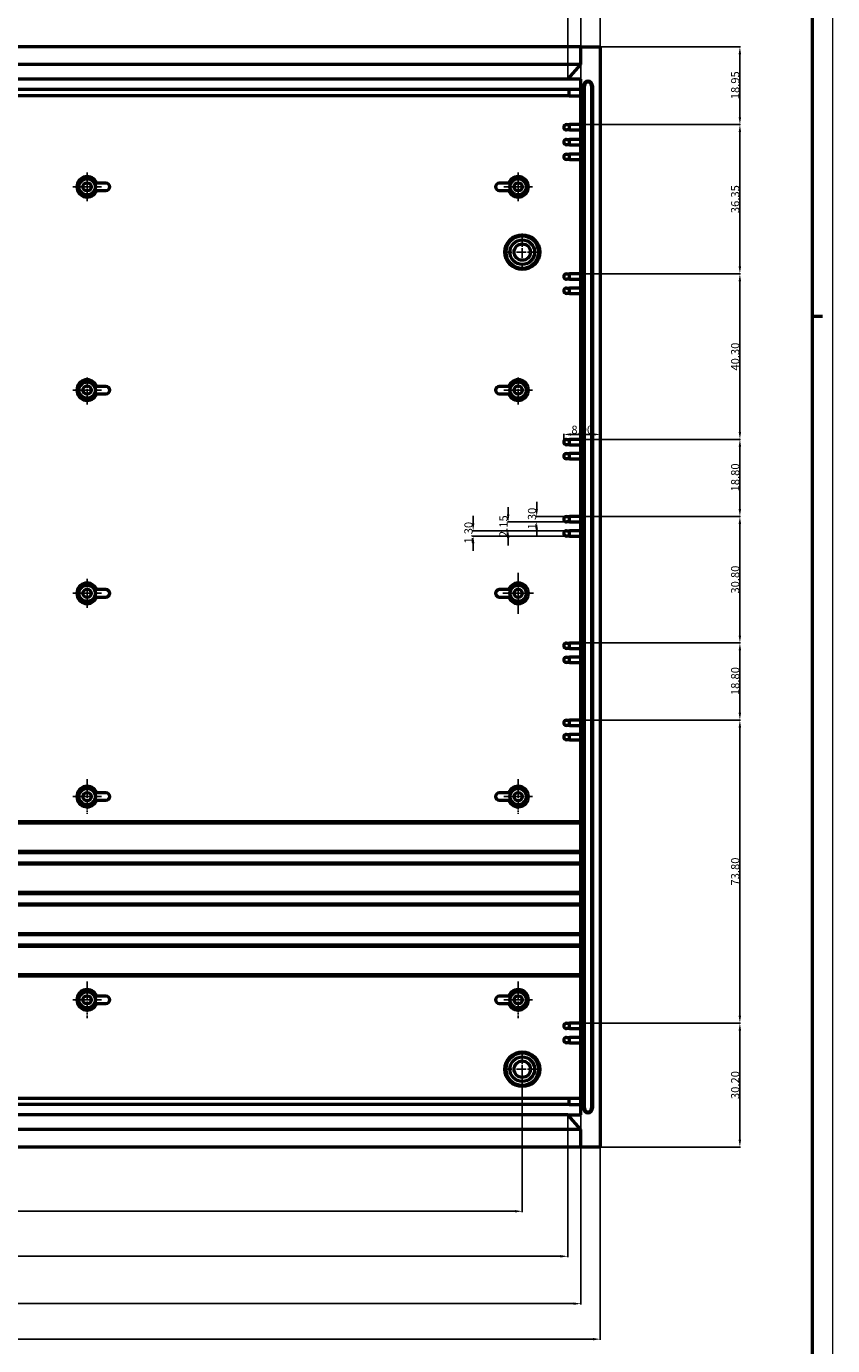
# Model space of a CAD drawing. Extents: x 0 to 1189, y 0 to 841.
# Drawn here: x 993 to 1189, y 343 to 665 of the extents above; entities that cross this region are included whole.
import ezdxf

# ---------------------------------------------------------------- set-up
doc = ezdxf.new("R2010")
doc.units = 0
doc.linetypes.add('CHAIN', pattern=[0.3543, 0.2362, -0.0295, 0.0591, -0.0295])
doc.layers.get('0').update_dxf_attribs({"lineweight": 25})
for name, color, linetype, lineweight in [('Centro(ISO)', 179, 'CHAIN', 25), ('Geometria schizzo(ISO)', 7, 'Continuous', 50), ('Quote(ISO)', 7, 'Continuous', 25), ('Spigoli tangenti visibili(ISO)', 251, 'Continuous', 30), ('Spigoli visibili(ISO)', 7, 'Continuous', 50)]:
    doc.layers.add(name, color=color, linetype=linetype, lineweight=lineweight)
doc.styles.get("Standard").update_dxf_attribs({"font": 'arial.ttf'})
doc.dimstyles.get("Standard").update_dxf_attribs({"dimtxt": 0.18, "dimasz": 0.18, "dimexe": 0.18, "dimexo": 0.0625, "dimgap": 0.09, "dimtad": 0, "dimtih": 1, "dimtoh": 1, "dimdec": 4, "dimzin": 0, "dimdsep": 46, "dimtxsty": 'Standard', "dimcen": 0.09, "dimadec": 0, "dimazin": 0, "dimtfac": 1, "dimtdec": 4, "dimtofl": 0, "dimtmove": 0, "dimatfit": 3, "dimfxl": 1, "dimtolj": 1, "dimtzin": 0, "dimarcsym": 0})

# ---------------------------------------------------------------- blocks, each defined once
blk = doc.blocks.new('Bordi A0')
at = {"layer": 'Geometria schizzo(ISO)', "color": 4, "lineweight": 18, "true_color": 0x00ffff}
blk.add_line((1189, 841), (1189, 0), dxfattribs=at)
at = {"layer": 'Geometria schizzo(ISO)'}
for p, q in [((1184, 836), (1184, 5)), ((1184, 594), (1186.5, 594))]:
    blk.add_line(p, q, dxfattribs=at)
blk = doc.blocks.new('*D363')
at = {"layer": 'Defpoints', "color": 0, "linetype": 'Continuous'}
for p in [(840.31, 399.51), (1124.51, 399.51), (1124.51, 365.04)]:
    blk.add_point(p, dxfattribs=at)
at = {"layer": 'Quote(ISO)', "color": 2, "linetype": 'Continuous', "lineweight": -2}
for p, q in [((840.31, 399.44), (840.31, 364.86)), ((1124.51, 399.44), (1124.51, 364.86)), ((842.11, 365.04), (1122.71, 365.04))]:
    blk.add_line(p, q, dxfattribs=at)
at = {"layer": 'Quote(ISO)', "color": 2, "linetype": 'Continuous'}
for points in [[(842.11, 365.34), (842.11, 364.74), (840.31, 365.04)], [(1122.71, 365.34), (1122.71, 364.74), (1124.51, 365.04)]]:
    blk.add_solid(points, dxfattribs=at)
at = {"layer": 'Quote(ISO)', "color": 6, "linetype": 'Continuous', "lineweight": 25, "insert": (978.24, 367.18), "char_height": 2, "attachment_point": 1}
blk.add_mtext('\\A1;284.20', dxfattribs=at)
blk = doc.blocks.new('*D364')
at = {"layer": 'Defpoints', "color": 0, "linetype": 'Continuous'}
for p in [(837.11, 399.51), (1127.71, 399.51), (1127.71, 353.51)]:
    blk.add_point(p, dxfattribs=at)
at = {"layer": 'Quote(ISO)', "color": 2, "linetype": 'Continuous', "lineweight": -2}
for p, q in [((837.11, 399.44), (837.11, 353.33)), ((1127.71, 399.44), (1127.71, 353.33)), ((838.91, 353.51), (1125.91, 353.51))]:
    blk.add_line(p, q, dxfattribs=at)
at = {"layer": 'Quote(ISO)', "color": 2, "linetype": 'Continuous'}
for points in [[(838.91, 353.81), (838.91, 353.21), (837.11, 353.51)], [(1125.91, 353.81), (1125.91, 353.21), (1127.71, 353.51)]]:
    blk.add_solid(points, dxfattribs=at)
at = {"layer": 'Quote(ISO)', "color": 6, "linetype": 'Continuous', "lineweight": 25, "insert": (978.24, 355.65), "char_height": 2, "attachment_point": 1}
blk.add_mtext('\\A1;290.60', dxfattribs=at)
blk = doc.blocks.new('*D365')
at = {"layer": 'Defpoints', "color": 0, "linetype": 'Continuous'}
for p in [(832.41, 391.61), (1132.41, 391.61), (1132.41, 344.86)]:
    blk.add_point(p, dxfattribs=at)
at = {"layer": 'Quote(ISO)', "color": 2, "linetype": 'Continuous', "lineweight": -2}
for p, q in [((832.41, 391.54), (832.41, 344.68)), ((1132.41, 391.54), (1132.41, 344.68)), ((834.21, 344.86), (1130.61, 344.86))]:
    blk.add_line(p, q, dxfattribs=at)
at = {"layer": 'Quote(ISO)', "color": 2, "linetype": 'Continuous'}
for points in [[(834.21, 345.16), (834.21, 344.56), (832.41, 344.86)], [(1130.61, 345.16), (1130.61, 344.56), (1132.41, 344.86)]]:
    blk.add_solid(points, dxfattribs=at)
at = {"layer": 'Quote(ISO)', "color": 6, "linetype": 'Continuous', "lineweight": 25, "insert": (978.26, 347.01), "char_height": 2, "attachment_point": 1}
blk.add_mtext('\\A1;300.00', dxfattribs=at)
blk = doc.blocks.new('*D366')
at = {"layer": 'Defpoints', "color": 0, "linetype": 'Continuous'}
for p in [(1124.51, 674.05), (840.31, 651.71), (1124.51, 651.71)]:
    blk.add_point(p, dxfattribs=at)
at = {"layer": 'Quote(ISO)', "color": 2, "linetype": 'Continuous', "lineweight": -2}
for p, q in [((840.31, 651.77), (840.31, 674.23)), ((842.11, 674.05), (1122.71, 674.05)), ((1124.51, 651.77), (1124.51, 674.23))]:
    blk.add_line(p, q, dxfattribs=at)
at = {"layer": 'Quote(ISO)', "color": 2, "linetype": 'Continuous'}
for points in [[(842.11, 674.35), (842.11, 673.75), (840.31, 674.05)], [(1122.71, 674.35), (1122.71, 673.75), (1124.51, 674.05)]]:
    blk.add_solid(points, dxfattribs=at)
at = {"layer": 'Quote(ISO)', "color": 6, "linetype": 'Continuous', "lineweight": 25, "insert": (978.24, 676.19), "char_height": 2, "attachment_point": 1}
blk.add_mtext('\\A1;284.20', dxfattribs=at)
blk = doc.blocks.new('*D367')
at = {"layer": 'Defpoints', "color": 0, "linetype": 'Continuous'}
for p in [(1127.71, 681.81), (837.11, 651.71), (1127.71, 651.71)]:
    blk.add_point(p, dxfattribs=at)
at = {"layer": 'Quote(ISO)', "color": 2, "linetype": 'Continuous', "lineweight": -2}
for p, q in [((837.11, 651.77), (837.11, 681.99)), ((838.91, 681.81), (1125.91, 681.81)), ((1127.71, 651.77), (1127.71, 681.99))]:
    blk.add_line(p, q, dxfattribs=at)
at = {"layer": 'Quote(ISO)', "color": 2, "linetype": 'Continuous'}
for points in [[(838.91, 682.11), (838.91, 681.51), (837.11, 681.81)], [(1125.91, 682.11), (1125.91, 681.51), (1127.71, 681.81)]]:
    blk.add_solid(points, dxfattribs=at)
at = {"layer": 'Quote(ISO)', "color": 6, "linetype": 'Continuous', "lineweight": 25, "insert": (978.24, 683.95), "char_height": 2, "attachment_point": 1}
blk.add_mtext('\\A1;290.60', dxfattribs=at)
blk = doc.blocks.new('*D375')
at = {"layer": 'Defpoints', "color": 0, "linetype": 'Continuous'}
for p in [(1132.41, 691.8), (832.41, 659.61), (1132.41, 659.61)]:
    blk.add_point(p, dxfattribs=at)
at = {"layer": 'Quote(ISO)', "color": 2, "linetype": 'Continuous', "lineweight": -2}
for p, q in [((832.41, 659.67), (832.41, 691.98)), ((834.21, 691.8), (1130.61, 691.8)), ((1132.41, 659.67), (1132.41, 691.98))]:
    blk.add_line(p, q, dxfattribs=at)
at = {"layer": 'Quote(ISO)', "color": 2, "linetype": 'Continuous'}
for points in [[(834.21, 692.1), (834.21, 691.5), (832.41, 691.8)], [(1130.61, 692.1), (1130.61, 691.5), (1132.41, 691.8)]]:
    blk.add_solid(points, dxfattribs=at)
at = {"layer": 'Quote(ISO)', "color": 6, "linetype": 'Continuous', "lineweight": 25, "insert": (978.26, 693.94), "char_height": 2, "attachment_point": 1}
blk.add_mtext('\\A1;300.00', dxfattribs=at)
blk = doc.blocks.new('*D379')
at = {"layer": 'Defpoints', "color": 0, "linetype": 'Continuous'}
for p in [(1132.41, 659.61), (1127.71, 640.66), (1166.41, 640.66)]:
    blk.add_point(p, dxfattribs=at)
at = {"layer": 'Quote(ISO)', "color": 2, "linetype": 'Continuous', "lineweight": -2}
for p, q in [((1132.47, 659.61), (1166.59, 659.61)), ((1166.41, 657.81), (1166.41, 642.46)), ((1127.77, 640.66), (1166.59, 640.66))]:
    blk.add_line(p, q, dxfattribs=at)
at = {"layer": 'Quote(ISO)', "color": 2, "linetype": 'Continuous'}
for points in [[(1166.11, 657.81), (1166.71, 657.81), (1166.41, 659.61)], [(1166.11, 642.46), (1166.71, 642.46), (1166.41, 640.66)]]:
    blk.add_solid(points, dxfattribs=at)
at = {"layer": 'Quote(ISO)', "color": 6, "linetype": 'Continuous', "lineweight": 25, "insert": (1164.27, 646.84), "char_height": 2, "attachment_point": 1, "rotation": 90}
blk.add_mtext('\\A1;18.95', dxfattribs=at)
blk = doc.blocks.new('*D380')
at = {"layer": 'Defpoints', "color": 0, "linetype": 'Continuous'}
for p in [(1127.71, 640.66), (1124.91, 604.31), (1166.41, 604.31)]:
    blk.add_point(p, dxfattribs=at)
at = {"layer": 'Quote(ISO)', "color": 2, "linetype": 'Continuous', "lineweight": -2}
for p, q in [((1127.77, 640.66), (1166.59, 640.66)), ((1166.41, 638.86), (1166.41, 606.11)), ((1124.97, 604.31), (1166.59, 604.31))]:
    blk.add_line(p, q, dxfattribs=at)
at = {"layer": 'Quote(ISO)', "color": 2, "linetype": 'Continuous'}
for points in [[(1166.11, 638.86), (1166.71, 638.86), (1166.41, 640.66)], [(1166.11, 606.11), (1166.71, 606.11), (1166.41, 604.31)]]:
    blk.add_solid(points, dxfattribs=at)
at = {"layer": 'Quote(ISO)', "color": 6, "linetype": 'Continuous', "lineweight": 25, "insert": (1164.27, 619.1), "char_height": 2, "attachment_point": 1, "rotation": 90}
blk.add_mtext('\\A1;36.35', dxfattribs=at)
blk = doc.blocks.new('*D381')
at = {"layer": 'Defpoints', "color": 0, "linetype": 'Continuous'}
for p in [(1127.71, 604.31), (1127.71, 564.01), (1166.41, 564.01)]:
    blk.add_point(p, dxfattribs=at)
at = {"layer": 'Quote(ISO)', "color": 2, "linetype": 'Continuous', "lineweight": -2}
for p, q in [((1127.77, 604.31), (1166.59, 604.31)), ((1166.41, 602.51), (1166.41, 565.81)), ((1127.77, 564.01), (1166.59, 564.01))]:
    blk.add_line(p, q, dxfattribs=at)
at = {"layer": 'Quote(ISO)', "color": 2, "linetype": 'Continuous'}
for points in [[(1166.11, 602.51), (1166.71, 602.51), (1166.41, 604.31)], [(1166.11, 565.81), (1166.71, 565.81), (1166.41, 564.01)]]:
    blk.add_solid(points, dxfattribs=at)
at = {"layer": 'Quote(ISO)', "color": 6, "linetype": 'Continuous', "lineweight": 25, "insert": (1164.27, 580.75), "char_height": 2, "attachment_point": 1, "rotation": 90}
blk.add_mtext('\\A1;40.30', dxfattribs=at)
blk = doc.blocks.new('*D382')
at = {"layer": 'Defpoints', "color": 0, "linetype": 'Continuous'}
for p in [(1127.71, 564.01), (1127.71, 545.21), (1166.41, 545.21)]:
    blk.add_point(p, dxfattribs=at)
at = {"layer": 'Quote(ISO)', "color": 2, "linetype": 'Continuous', "lineweight": -2}
for p, q in [((1127.77, 564.01), (1166.59, 564.01)), ((1166.41, 562.21), (1166.41, 547.01)), ((1127.77, 545.21), (1166.59, 545.21))]:
    blk.add_line(p, q, dxfattribs=at)
at = {"layer": 'Quote(ISO)', "color": 2, "linetype": 'Continuous'}
for points in [[(1166.11, 562.21), (1166.71, 562.21), (1166.41, 564.01)], [(1166.11, 547.01), (1166.71, 547.01), (1166.41, 545.21)]]:
    blk.add_solid(points, dxfattribs=at)
at = {"layer": 'Quote(ISO)', "color": 6, "linetype": 'Continuous', "lineweight": 25, "insert": (1164.27, 551.33), "char_height": 2, "attachment_point": 1, "rotation": 90}
blk.add_mtext('\\A1;18.80', dxfattribs=at)
blk = doc.blocks.new('*D383')
at = {"layer": 'Defpoints', "color": 0, "linetype": 'Continuous'}
for p in [(1127.71, 545.21), (1127.71, 514.41), (1166.41, 514.41)]:
    blk.add_point(p, dxfattribs=at)
at = {"layer": 'Quote(ISO)', "color": 2, "linetype": 'Continuous', "lineweight": -2}
for p, q in [((1127.77, 545.21), (1166.59, 545.21)), ((1166.41, 543.41), (1166.41, 516.21)), ((1127.77, 514.41), (1166.59, 514.41))]:
    blk.add_line(p, q, dxfattribs=at)
at = {"layer": 'Quote(ISO)', "color": 2, "linetype": 'Continuous'}
for points in [[(1166.11, 543.41), (1166.71, 543.41), (1166.41, 545.21)], [(1166.11, 516.21), (1166.71, 516.21), (1166.41, 514.41)]]:
    blk.add_solid(points, dxfattribs=at)
at = {"layer": 'Quote(ISO)', "color": 6, "linetype": 'Continuous', "lineweight": 25, "insert": (1164.27, 526.44), "char_height": 2, "attachment_point": 1, "rotation": 90}
blk.add_mtext('\\A1;30.80', dxfattribs=at)
blk = doc.blocks.new('*D384')
at = {"layer": 'Defpoints', "color": 0, "linetype": 'Continuous'}
for p in [(1127.71, 514.41), (1127.71, 495.61), (1166.41, 495.61)]:
    blk.add_point(p, dxfattribs=at)
at = {"layer": 'Quote(ISO)', "color": 2, "linetype": 'Continuous', "lineweight": -2}
for p, q in [((1127.77, 514.41), (1166.59, 514.41)), ((1166.41, 512.61), (1166.41, 497.41)), ((1127.77, 495.61), (1166.59, 495.61))]:
    blk.add_line(p, q, dxfattribs=at)
at = {"layer": 'Quote(ISO)', "color": 2, "linetype": 'Continuous'}
for points in [[(1166.11, 512.61), (1166.71, 512.61), (1166.41, 514.41)], [(1166.11, 497.41), (1166.71, 497.41), (1166.41, 495.61)]]:
    blk.add_solid(points, dxfattribs=at)
at = {"layer": 'Quote(ISO)', "color": 6, "linetype": 'Continuous', "lineweight": 25, "insert": (1164.27, 501.73), "char_height": 2, "attachment_point": 1, "rotation": 90}
blk.add_mtext('\\A1;18.80', dxfattribs=at)
blk = doc.blocks.new('*D385')
at = {"layer": 'Defpoints', "color": 0, "linetype": 'Continuous'}
for p in [(1127.71, 495.61), (1127.71, 421.81), (1166.41, 421.81)]:
    blk.add_point(p, dxfattribs=at)
at = {"layer": 'Quote(ISO)', "color": 2, "linetype": 'Continuous', "lineweight": -2}
for p, q in [((1127.77, 495.61), (1166.59, 495.61)), ((1166.41, 493.81), (1166.41, 423.61)), ((1127.77, 421.81), (1166.59, 421.81))]:
    blk.add_line(p, q, dxfattribs=at)
at = {"layer": 'Quote(ISO)', "color": 2, "linetype": 'Continuous'}
for points in [[(1166.11, 493.81), (1166.71, 493.81), (1166.41, 495.61)], [(1166.11, 423.61), (1166.71, 423.61), (1166.41, 421.81)]]:
    blk.add_solid(points, dxfattribs=at)
at = {"layer": 'Quote(ISO)', "color": 6, "linetype": 'Continuous', "lineweight": 25, "insert": (1164.27, 455.34), "char_height": 2, "attachment_point": 1, "rotation": 90}
blk.add_mtext('\\A1;73.80', dxfattribs=at)
blk = doc.blocks.new('*D386')
at = {"layer": 'Defpoints', "color": 0, "linetype": 'Continuous'}
for p in [(1127.71, 421.81), (1132.41, 391.61), (1166.41, 391.61)]:
    blk.add_point(p, dxfattribs=at)
at = {"layer": 'Quote(ISO)', "color": 2, "linetype": 'Continuous', "lineweight": -2}
for p, q in [((1127.77, 421.81), (1166.59, 421.81)), ((1166.41, 420.01), (1166.41, 393.41)), ((1132.47, 391.61), (1166.59, 391.61))]:
    blk.add_line(p, q, dxfattribs=at)
at = {"layer": 'Quote(ISO)', "color": 2, "linetype": 'Continuous'}
for points in [[(1166.11, 420.01), (1166.71, 420.01), (1166.41, 421.81)], [(1166.11, 393.41), (1166.71, 393.41), (1166.41, 391.61)]]:
    blk.add_solid(points, dxfattribs=at)
at = {"layer": 'Quote(ISO)', "color": 6, "linetype": 'Continuous', "lineweight": 25, "insert": (1164.27, 403.34), "char_height": 2, "attachment_point": 1, "rotation": 90}
blk.add_mtext('\\A1;30.20', dxfattribs=at)
blk = doc.blocks.new('*D387')
at = {"layer": 'Defpoints', "color": 0, "linetype": 'Continuous'}
for p in [(1123.51, 563.36), (1132.41, 565.2), (1132.41, 565.2)]:
    blk.add_point(p, dxfattribs=at)
at = {"layer": 'Quote(ISO)', "color": 2, "linetype": 'Continuous', "lineweight": -2}
for p, q in [((1123.51, 563.42), (1123.51, 565.38)), ((1125.31, 565.2), (1130.61, 565.2)), ((1132.41, 565.26), (1132.41, 565.38))]:
    blk.add_line(p, q, dxfattribs=at)
at = {"layer": 'Quote(ISO)', "color": 2, "linetype": 'Continuous'}
for points in [[(1125.31, 565.5), (1125.31, 564.9), (1123.51, 565.2)], [(1130.61, 565.5), (1130.61, 564.9), (1132.41, 565.2)]]:
    blk.add_solid(points, dxfattribs=at)
at = {"layer": 'Quote(ISO)', "color": 6, "linetype": 'Continuous', "lineweight": 25, "insert": (1125.36, 567.34), "char_height": 2, "attachment_point": 1}
blk.add_mtext('\\A1;8.90', dxfattribs=at)
blk = doc.blocks.new('*D388')
at = {"layer": 'Defpoints', "color": 0, "linetype": 'Continuous'}
for p in [(1116.92, 543.91), (1124.91, 545.21), (1124.91, 543.91)]:
    blk.add_point(p, dxfattribs=at)
at = {"layer": 'Quote(ISO)', "color": 2, "linetype": 'Continuous', "lineweight": -2}
for p, q in [((1116.92, 547.01), (1116.92, 548.81)), ((1124.85, 545.21), (1116.74, 545.21)), ((1124.85, 543.91), (1116.74, 543.91)), ((1116.92, 542.11), (1116.92, 540.31))]:
    blk.add_line(p, q, dxfattribs=at)
at = {"layer": 'Quote(ISO)', "color": 2, "linetype": 'Continuous'}
for points in [[(1116.62, 547.01), (1117.22, 547.01), (1116.92, 545.21)], [(1116.62, 542.11), (1117.22, 542.11), (1116.92, 543.91)]]:
    blk.add_solid(points, dxfattribs=at)
at = {"layer": 'Quote(ISO)', "color": 6, "linetype": 'Continuous', "lineweight": 25, "insert": (1114.78, 542.06), "char_height": 2, "attachment_point": 1, "rotation": 90}
blk.add_mtext('\\A1;1.30', dxfattribs=at)
blk = doc.blocks.new('*D389')
at = {"layer": 'Defpoints', "color": 0, "linetype": 'Continuous'}
for p in [(1124.91, 543.91), (1109.97, 541.76), (1124.91, 541.76)]:
    blk.add_point(p, dxfattribs=at)
at = {"layer": 'Quote(ISO)', "color": 2, "linetype": 'Continuous', "lineweight": -2}
for p, q in [((1109.97, 545.71), (1109.97, 547.51)), ((1124.85, 543.91), (1109.79, 543.91)), ((1124.85, 541.76), (1109.79, 541.76)), ((1109.97, 539.96), (1109.97, 538.16))]:
    blk.add_line(p, q, dxfattribs=at)
at = {"layer": 'Quote(ISO)', "color": 2, "linetype": 'Continuous'}
for points in [[(1109.67, 545.71), (1110.27, 545.71), (1109.97, 543.91)], [(1109.67, 539.96), (1110.27, 539.96), (1109.97, 541.76)]]:
    blk.add_solid(points, dxfattribs=at)
at = {"layer": 'Quote(ISO)', "color": 6, "linetype": 'Continuous', "lineweight": 25, "insert": (1107.83, 540.21), "char_height": 2, "attachment_point": 1, "rotation": 90}
blk.add_mtext('\\A1;2.15', dxfattribs=at)
blk = doc.blocks.new('*D390')
at = {"layer": 'Defpoints', "color": 0, "linetype": 'Continuous'}
for p in [(1101.44, 540.46), (1124.91, 541.76), (1124.91, 540.46)]:
    blk.add_point(p, dxfattribs=at)
at = {"layer": 'Quote(ISO)', "color": 2, "linetype": 'Continuous', "lineweight": -2}
for p, q in [((1101.44, 543.56), (1101.44, 545.36)), ((1124.85, 541.76), (1101.26, 541.76)), ((1124.85, 540.46), (1101.26, 540.46)), ((1101.44, 538.66), (1101.44, 536.86))]:
    blk.add_line(p, q, dxfattribs=at)
at = {"layer": 'Quote(ISO)', "color": 2, "linetype": 'Continuous'}
for points in [[(1101.14, 543.56), (1101.74, 543.56), (1101.44, 541.76)], [(1101.14, 538.66), (1101.74, 538.66), (1101.44, 540.46)]]:
    blk.add_solid(points, dxfattribs=at)
at = {"layer": 'Quote(ISO)', "color": 6, "linetype": 'Continuous', "lineweight": 25, "insert": (1099.3, 538.61), "char_height": 2, "attachment_point": 1, "rotation": 90}
blk.add_mtext('\\A1;1.30', dxfattribs=at)
blk = doc.blocks.new('*D391')
at = {"layer": 'Defpoints', "color": 0, "linetype": 'Continuous'}
for p in [(851.41, 410.61), (1113.41, 410.61), (1113.41, 376.01)]:
    blk.add_point(p, dxfattribs=at)
at = {"layer": 'Quote(ISO)', "color": 2, "linetype": 'Continuous', "lineweight": -2}
for p, q in [((851.41, 410.54), (851.41, 375.83)), ((1113.41, 410.54), (1113.41, 375.83)), ((853.21, 376.01), (1111.61, 376.01))]:
    blk.add_line(p, q, dxfattribs=at)
at = {"layer": 'Quote(ISO)', "color": 2, "linetype": 'Continuous'}
for points in [[(853.21, 376.31), (853.21, 375.71), (851.41, 376.01)], [(1111.61, 376.31), (1111.61, 375.71), (1113.41, 376.01)]]:
    blk.add_solid(points, dxfattribs=at)
at = {"layer": 'Quote(ISO)', "color": 6, "linetype": 'Continuous', "lineweight": 25, "insert": (978.24, 378.15), "char_height": 2, "attachment_point": 1}
blk.add_mtext('\\A1;262.00', dxfattribs=at)

msp = doc.modelspace()

# ---------------------------------------------------------------- linework, layer by layer
at = {"layer": 'Centro(ISO)', "linetype": 'CHAIN', "ltscale": 7.778352}
for p, q in [((1007.409, 629.007), (1007.409, 622.007)), ((1112.409, 629.007), (1112.409, 622.007)), ((1010.909, 625.507), (1003.909, 625.507)), ((1115.909, 625.507), (1108.909, 625.507)), ((1007.409, 579.107), (1007.409, 572.507)), ((1112.409, 579.107), (1112.409, 572.507)), ((1010.909, 576.007), (1003.909, 576.007)), ((1115.909, 576.007), (1108.909, 576.007)), ((1007.409, 530.007), (1007.409, 523.007)), ((1010.909, 526.507), (1003.909, 526.507)), ((1007.409, 481.207), (1007.409, 472.807)), ((1112.409, 481.207), (1112.409, 472.807)), ((1010.909, 477.007), (1003.909, 477.007)), ((1115.909, 477.007), (1108.909, 477.007)), ((1007.409, 431.957), (1007.409, 423.057)), ((1112.409, 431.957), (1112.409, 423.057)), ((1010.909, 427.507), (1003.909, 427.507)), ((1115.909, 427.507), (1108.909, 427.507))]:
    msp.add_line(p, q, dxfattribs=at)
at = {"layer": 'Centro(ISO)', "linetype": 'CHAIN', "ltscale": 10.000767}
for p, q in [((1113.409, 614.107), (1113.409, 605.107)), ((1117.909, 609.607), (1108.909, 609.607)), ((1113.409, 415.107), (1113.409, 406.107)), ((1117.909, 410.607), (1108.909, 410.607))]:
    msp.add_line(p, q, dxfattribs=at)
at = {"layer": 'Centro(ISO)', "linetype": 'CHAIN', "ltscale": 11.111974}
msp.add_line((1112.409, 531.507), (1112.409, 521.507), dxfattribs=at)
at = {"layer": 'Centro(ISO)', "linetype": 'CHAIN', "ltscale": 8.333956}
msp.add_line((1116.159, 526.507), (1108.659, 526.507), dxfattribs=at)
at = {"layer": 'Spigoli tangenti visibili(ISO)'}
for p, q in [((1128.321, 650.107), (1128.533, 650.107)), ((1130.497, 650.107), (1130.285, 650.107)), ((1128.321, 401.107), (1128.533, 401.107)), ((1130.497, 401.107), (1130.285, 401.107))]:
    msp.add_line(p, q, dxfattribs=at)
at = {"layer": 'Spigoli visibili(ISO)'}
for p, q in [((1127.709, 659.607), (837.109, 659.607)), ((1127.709, 659.607), (1132.409, 659.607)), ((1127.709, 655.261), (1127.709, 659.607)), ((1132.409, 659.607), (1132.409, 391.607)), ((1127.709, 655.261), (837.109, 655.261)), ((1124.509, 651.707), (1127.709, 655.261)), ((1124.809, 649.207), (840.009, 649.207)), ((1124.509, 651.707), (840.309, 651.707)), ((1127.709, 651.707), (1124.509, 651.707)), ((1127.709, 649.207), (1124.809, 649.207)), ((1124.809, 647.707), (1124.809, 649.207)), ((1127.709, 399.507), (1127.709, 651.707)), ((1128.309, 401.107), (1128.309, 650.107)), ((1128.545, 401.107), (1128.545, 650.107)), ((1130.273, 650.107), (1130.273, 401.107)), ((1130.509, 650.107), (1130.509, 401.107)), ((1124.809, 647.707), (840.009, 647.707)), ((1124.809, 647.707), (1127.709, 647.707)), ((1124.159, 640.657), (1124.909, 640.657)), ((1124.909, 639.357), (1124.909, 640.657)), ((1127.709, 640.657), (1124.909, 640.657)), ((1124.909, 639.357), (1124.159, 639.357)), ((1124.159, 637.057), (1124.909, 637.057)), ((1124.909, 639.357), (1127.709, 639.357)), ((1124.909, 635.757), (1124.909, 637.057)), ((1127.709, 637.057), (1124.909, 637.057)), ((1124.909, 635.757), (1124.159, 635.757)), ((1124.159, 633.457), (1124.909, 633.457)), ((1124.909, 635.757), (1127.709, 635.757)), ((1124.909, 632.157), (1124.909, 633.457)), ((1127.709, 633.457), (1124.909, 633.457)), ((1124.909, 632.157), (1124.159, 632.157)), ((1124.909, 632.157), (1127.709, 632.157)), ((1012.009, 626.407), (1009.313, 626.407)), ((1009.313, 624.607), (1012.009, 624.607)), ((1110.504, 626.407), (1107.809, 626.407)), ((1107.809, 624.607), (1110.504, 624.607)), ((1124.159, 604.307), (1124.909, 604.307)), ((1124.909, 603.007), (1124.909, 604.307)), ((1127.709, 604.307), (1124.909, 604.307)), ((1124.909, 603.007), (1124.159, 603.007)), ((1124.159, 600.857), (1124.909, 600.857)), ((1124.909, 603.007), (1127.709, 603.007)), ((1124.909, 599.557), (1124.909, 600.857)), ((1127.709, 600.857), (1124.909, 600.857)), ((1124.909, 599.557), (1124.159, 599.557)), ((1124.909, 599.557), (1127.709, 599.557)), ((1012.009, 576.907), (1009.313, 576.907)), ((1110.504, 576.907), (1107.809, 576.907)), ((1009.313, 575.107), (1012.009, 575.107)), ((1107.809, 575.107), (1110.504, 575.107)), ((1124.159, 564.007), (1124.909, 564.007)), ((1124.909, 562.707), (1124.159, 562.707)), ((1124.909, 562.707), (1124.909, 564.007)), ((1127.709, 564.007), (1124.909, 564.007)), ((1124.909, 562.707), (1127.709, 562.707)), ((1124.159, 560.557), (1124.909, 560.557)), ((1124.909, 559.257), (1124.159, 559.257)), ((1124.909, 559.257), (1124.909, 560.557)), ((1127.709, 560.557), (1124.909, 560.557)), ((1124.909, 559.257), (1127.709, 559.257)), ((1124.159, 545.207), (1124.909, 545.207)), ((1124.909, 543.907), (1124.159, 543.907)), ((1124.909, 543.907), (1124.909, 545.207)), ((1127.709, 545.207), (1124.909, 545.207)), ((1124.909, 543.907), (1127.709, 543.907)), ((1124.159, 541.757), (1124.909, 541.757)), ((1124.909, 540.457), (1124.159, 540.457)), ((1124.909, 540.457), (1124.909, 541.757)), ((1127.709, 541.757), (1124.909, 541.757)), ((1124.909, 540.457), (1127.709, 540.457)), ((1012.009, 527.407), (1009.313, 527.407)), ((1110.504, 527.407), (1107.809, 527.407)), ((1009.313, 525.607), (1012.009, 525.607)), ((1107.809, 525.607), (1110.504, 525.607)), ((1124.159, 514.407), (1124.909, 514.407)), ((1124.909, 513.107), (1124.909, 514.407)), ((1127.709, 514.407), (1124.909, 514.407)), ((1124.909, 513.107), (1124.159, 513.107)), ((1124.159, 510.957), (1124.909, 510.957)), ((1124.909, 513.107), (1127.709, 513.107)), ((1124.909, 509.657), (1124.909, 510.957)), ((1127.709, 510.957), (1124.909, 510.957)), ((1124.909, 509.657), (1124.159, 509.657)), ((1124.909, 509.657), (1127.709, 509.657)), ((1124.159, 495.607), (1124.909, 495.607)), ((1124.909, 494.307), (1124.909, 495.607)), ((1127.709, 495.607), (1124.909, 495.607)), ((1124.909, 494.307), (1124.159, 494.307)), ((1124.159, 492.157), (1124.909, 492.157)), ((1124.909, 494.307), (1127.709, 494.307)), ((1124.909, 490.857), (1124.909, 492.157)), ((1127.709, 492.157), (1124.909, 492.157)), ((1124.909, 490.857), (1124.159, 490.857)), ((1124.909, 490.857), (1127.709, 490.857)), ((1012.009, 477.907), (1009.313, 477.907)), ((1009.313, 476.107), (1012.009, 476.107)), ((1110.504, 477.907), (1107.809, 477.907)), ((1107.809, 476.107), (1110.504, 476.107)), ((837.109, 470.907), (1127.709, 470.907)), ((837.109, 470.607), (1127.709, 470.607)), ((1127.709, 463.607), (837.109, 463.607)), ((1127.709, 463.307), (837.109, 463.307)), ((837.109, 460.907), (1127.709, 460.907)), ((837.109, 460.607), (1127.709, 460.607)), ((1127.709, 453.607), (837.109, 453.607)), ((1127.709, 453.307), (837.109, 453.307)), ((837.109, 450.907), (1127.709, 450.907)), ((837.109, 450.607), (1127.709, 450.607)), ((1127.709, 443.607), (837.109, 443.607)), ((1127.709, 443.307), (837.109, 443.307)), ((837.109, 440.907), (1127.709, 440.907)), ((837.109, 440.607), (1127.709, 440.607)), ((1127.709, 433.607), (837.109, 433.607)), ((1127.709, 433.307), (837.109, 433.307)), ((1012.009, 428.407), (1009.313, 428.407)), ((1110.504, 428.407), (1107.809, 428.407)), ((1009.313, 426.607), (1012.009, 426.607)), ((1107.809, 426.607), (1110.504, 426.607)), ((1124.159, 421.807), (1124.909, 421.807)), ((1124.909, 420.507), (1124.909, 421.807)), ((1127.709, 421.807), (1124.909, 421.807)), ((1124.909, 420.507), (1124.159, 420.507)), ((1124.159, 418.357), (1124.909, 418.357)), ((1124.909, 420.507), (1127.709, 420.507)), ((1124.909, 417.057), (1124.909, 418.357)), ((1127.709, 418.357), (1124.909, 418.357)), ((1124.909, 417.057), (1124.159, 417.057)), ((1124.909, 417.057), (1127.709, 417.057)), ((1124.809, 403.507), (840.009, 403.507)), ((1124.809, 402.007), (840.009, 402.007)), ((1127.709, 403.507), (1124.809, 403.507)), ((1124.809, 402.007), (1124.809, 403.507)), ((1124.809, 402.007), (1127.709, 402.007)), ((1124.509, 399.507), (840.309, 399.507)), ((1124.509, 399.507), (1127.709, 399.507)), ((1127.709, 395.953), (1124.509, 399.507)), ((1127.709, 395.953), (837.109, 395.953)), ((1127.709, 391.607), (1127.709, 395.953)), ((1127.709, 391.607), (837.109, 391.607)), ((1132.409, 391.607), (1127.709, 391.607))]:
    msp.add_line(p, q, dxfattribs=at)
for centre, radius in [((1007.409, 625.507), 1.975), ((1112.409, 625.507), 1.975), ((1007.409, 625.507), 1), ((1112.409, 625.507), 1), ((1113.409, 609.607), 4.25), ((1113.409, 609.607), 3.962), ((1113.409, 609.607), 3), ((1113.409, 609.607), 3), ((1113.409, 609.607), 2), ((1007.409, 576.007), 1.975), ((1007.409, 576.007), 1), ((1112.409, 576.007), 1.975), ((1112.409, 576.007), 1), ((1007.409, 526.507), 1.975), ((1007.409, 526.507), 1), ((1112.409, 526.507), 1.975), ((1112.409, 526.507), 1), ((1007.409, 477.007), 1.975), ((1112.409, 477.007), 1.975), ((1007.409, 477.007), 1), ((1112.409, 477.007), 1), ((1007.409, 427.507), 1.975), ((1007.409, 427.507), 1), ((1112.409, 427.507), 1.975), ((1112.409, 427.507), 1), ((1113.409, 410.607), 4.25), ((1113.409, 410.607), 3.962), ((1113.409, 410.607), 3), ((1113.409, 410.607), 3), ((1113.409, 410.607), 2)]:
    msp.add_circle(centre, radius, dxfattribs=at)
for centre, radius, start, end in [((1129.409, 650.107), 1.1, 0, 180), ((1129.409, 650.107), 0.864, 0, 180), ((1124.159, 640.007), 0.65, 90, 270), ((1124.159, 636.407), 0.65, 90, 270), ((1124.159, 632.807), 0.65, 90, 270), ((1007.409, 625.507), 2.5, 21.1002, 338.8998), ((1112.409, 625.507), 2.5, 201.1002, 158.8998), ((1007.409, 625.507), 2.106, 334.70434, 25.29566), ((1012.009, 625.507), 0.9, 270, 90), ((1107.809, 625.507), 0.9, 90, 270), ((1112.409, 625.507), 2.106, 154.70434, 205.29566), ((1124.159, 603.657), 0.65, 90, 270), ((1124.159, 600.207), 0.65, 90, 270), ((1007.409, 576.007), 2.5, 21.1002, 338.8998), ((1112.409, 576.007), 2.5, 201.1002, 158.8998), ((1007.409, 576.007), 2.106, 334.70434, 25.29566), ((1012.009, 576.007), 0.9, 270, 90), ((1107.809, 576.007), 0.9, 90, 270), ((1112.409, 576.007), 2.106, 154.70434, 205.29566), ((1124.159, 563.357), 0.65, 90, 270), ((1124.159, 559.907), 0.65, 90, 270), ((1124.159, 544.557), 0.65, 90, 270), ((1124.159, 541.107), 0.65, 90, 270), ((1007.409, 526.507), 2.5, 21.1002, 338.8998), ((1007.409, 526.507), 2.106, 334.70434, 25.29566), ((1012.009, 526.507), 0.9, 270, 90), ((1107.809, 526.507), 0.9, 90, 270), ((1112.409, 526.507), 2.5, 201.1002, 158.8998), ((1112.409, 526.507), 2.106, 154.70434, 205.29566), ((1124.159, 513.757), 0.65, 90, 270), ((1124.159, 510.307), 0.65, 90, 270), ((1124.159, 494.957), 0.65, 90, 270), ((1124.159, 491.507), 0.65, 90, 270), ((1007.409, 477.007), 2.5, 21.1002, 338.8998), ((1112.409, 477.007), 2.5, 201.1002, 158.8998), ((1007.409, 477.007), 2.106, 334.70434, 25.29566), ((1012.009, 477.007), 0.9, 270, 90), ((1107.809, 477.007), 0.9, 90, 270), ((1112.409, 477.007), 2.106, 154.70434, 205.29566), ((1007.409, 427.507), 2.5, 21.1002, 338.8998), ((1007.409, 427.507), 2.106, 334.70434, 25.29566), ((1012.009, 427.507), 0.9, 270, 90), ((1107.809, 427.507), 0.9, 90, 270), ((1112.409, 427.507), 2.5, 201.1002, 158.8998), ((1112.409, 427.507), 2.106, 154.70434, 205.29566), ((1124.159, 421.157), 0.65, 90, 270), ((1124.159, 417.707), 0.65, 90, 270), ((1129.409, 401.107), 1.1, 180, 0), ((1129.409, 401.107), 0.864, 180, 0)]:
    msp.add_arc(centre, radius, start, end, dxfattribs=at)

# ---------------------------------------------------------------- block references
msp.add_blockref('Bordi A0', (0, 0))

# ---------------------------------------------------------------- dimensions: what is measured, and where the dimension line sits
at = {"layer": 'Quote(ISO)', "color": 2, "linetype": 'Continuous', "lineweight": 25, "true_color": 0xffff00}
dim = msp.add_linear_dim(base=(1132.409, 691.798), p1=(832.409, 659.607), p2=(1132.409, 659.607), dimstyle='Standard', override={"dimtxt": 2, "dimasz": 1.8, "dimgap": 0.1, "dimtad": 1, "dimtih": 0, "dimtoh": 0, "dimdec": 2, "dimclrd": 2, "dimclre": 2, "dimclrt": 6, "dimtdec": 2}, dxfattribs=at)
dim.commit()
dim.dimension.update_dxf_attribs({"geometry": '*D375', "text_midpoint": (982.409, 691.798), "dimtype": 160})
for base, p1, p2, angle, picture, middle in [((1127.709, 681.81), (837.109, 651.707), (1127.709, 651.707), 180, '*D367', (982.409, 681.81)), ((1124.509, 674.046), (840.309, 651.707), (1124.509, 651.707), 180, '*D366', (982.409, 674.046)), ((1166.409, 640.657), (1132.409, 659.607), (1127.709, 640.657), 90, '*D379', (1166.409, 650.132)), ((1166.409, 604.307), (1127.709, 640.657), (1124.909, 604.307), 90, '*D380', (1166.409, 622.482)), ((1166.409, 564.007), (1127.709, 604.307), (1127.709, 564.007), 90, '*D381', (1166.409, 584.157)), ((1132.409, 565.197), (1123.509, 563.357), (1132.409, 565.197), 180, '*D387', (1127.959, 565.197)), ((1166.409, 545.207), (1127.709, 564.007), (1127.709, 545.207), 90, '*D382', (1166.409, 554.607)), ((1109.974, 541.757), (1124.909, 543.907), (1124.909, 541.757), 270, '*D389', (1109.974, 542.832)), ((1116.919, 543.907), (1124.909, 545.207), (1124.909, 543.907), 90, '*D388', (1116.919, 544.557)), ((1101.44, 540.457), (1124.909, 541.757), (1124.909, 540.457), 90, '*D390', (1101.44, 541.107)), ((1166.409, 514.407), (1127.709, 545.207), (1127.709, 514.407), 90, '*D383', (1166.409, 529.807)), ((1166.409, 495.607), (1127.709, 514.407), (1127.709, 495.607), 90, '*D384', (1166.409, 505.007)), ((1166.409, 421.807), (1127.709, 495.607), (1127.709, 421.807), 90, '*D385', (1166.409, 458.707)), ((1166.409, 391.607), (1127.709, 421.807), (1132.409, 391.607), 90, '*D386', (1166.409, 406.707)), ((1113.409, 376.007), (851.409, 410.607), (1113.409, 410.607), 180, '*D391', (982.409, 376.007)), ((1127.709, 353.507), (837.109, 399.507), (1127.709, 399.507), 180, '*D364', (982.409, 353.507)), ((1124.509, 365.041), (840.309, 399.507), (1124.509, 399.507), 180, '*D363', (982.409, 365.041)), ((1132.409, 344.863), (832.409, 391.607), (1132.409, 391.607), 180, '*D365', (982.409, 344.863))]:
    dim = msp.add_linear_dim(base=base, p1=p1, p2=p2, angle=angle, dimstyle='Standard', override={"dimtxt": 2, "dimasz": 1.8, "dimgap": 0.1, "dimtad": 1, "dimtih": 0, "dimtoh": 0, "dimdec": 2, "dimclrd": 2, "dimclre": 2, "dimclrt": 6, "dimtdec": 2}, dxfattribs=at)
    dim.commit()
    dim.dimension.update_dxf_attribs({"geometry": picture, "text_midpoint": middle, "dimtype": 160})

doc.saveas('drawing.dxf')
